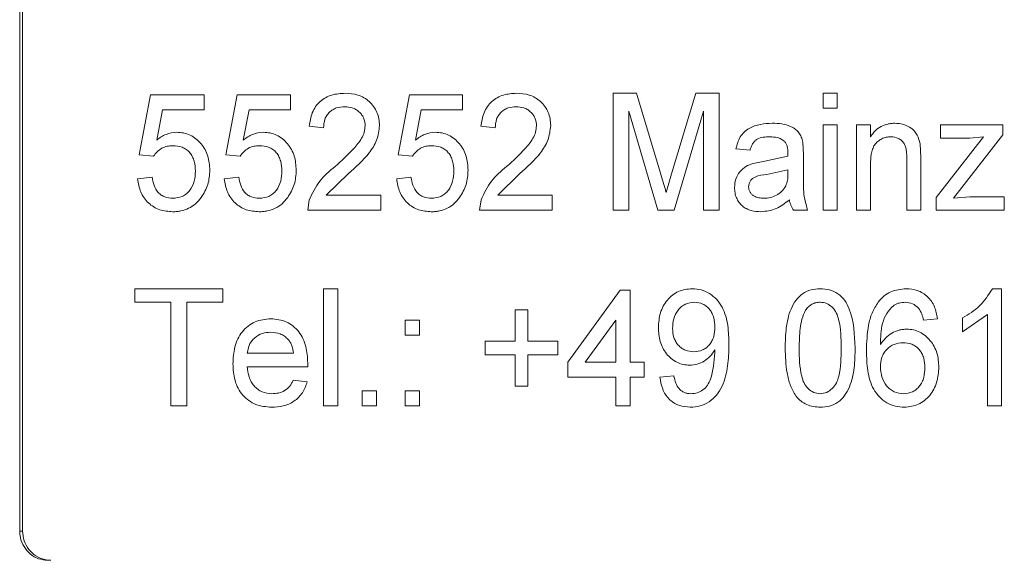
# Model space of a CAD drawing. Units: millimetres. Extents: x 0 to 420, y 0 to 297.
# Drawn here: x 132 to 140, y 193 to 197 of the extents above; entities that cross this region are included whole.
import ezdxf

# ---------------------------------------------------------------- set-up
doc = ezdxf.new("R2010")
doc.units = ezdxf.units.MM
doc.linetypes.add('SLD-Durchgehend', pattern=[0])

msp = doc.modelspace()

# ---------------------------------------------------------------- linework, layer by layer
at = {"color": 7, "linetype": 'SLD-Durchgehend', "lineweight": 15}
for p, q in [((132.1339, 201.41533), (132.1339, 192.77897)), ((132.15663, 201.41533), (132.15663, 192.77897))]:
    msp.add_line(p, q, dxfattribs=at)
at = {"color": 8, "linetype": 'SLD-Durchgehend', "lineweight": 0}
for p, q in [((133.06071, 195.70332), (133.15057, 196.16952)), ((133.56565, 196.16952), (133.15057, 196.16952)), ((133.56565, 196.16952), (133.56565, 196.05297)), ((133.73367, 195.70332), (133.82322, 196.16952)), ((134.23684, 196.16952), (133.82322, 196.16952)), ((134.23684, 196.16952), (134.23684, 196.05297)), ((135.07234, 195.70332), (135.16123, 196.16952)), ((135.57172, 196.16952), (135.16123, 196.16952)), ((135.57172, 196.16952), (135.57172, 196.05297)), ((136.92393, 196.18118), (136.74203, 196.18118)), ((136.74203, 195.27209), (136.74203, 196.18118)), ((136.92393, 196.18118), (137.11539, 195.54325)), ((137.19594, 195.55417), (137.38517, 196.18118)), ((137.56475, 196.18118), (137.38517, 196.18118)), ((137.56475, 196.18118), (137.56475, 195.27209)), ((138.4807, 196.18118), (138.37197, 196.18118)), ((138.37197, 196.06463), (138.37197, 196.18118)), ((138.4807, 196.18118), (138.4807, 196.06463)), ((133.24232, 196.05297), (133.19777, 195.8175)), ((133.56565, 196.05297), (133.24232, 196.05297)), ((133.91465, 196.05297), (133.87025, 195.8175)), ((134.23684, 196.05297), (133.91465, 196.05297)), ((135.25198, 196.05297), (135.20791, 195.8175)), ((135.57172, 196.05297), (135.25198, 196.05297)), ((137.09018, 195.27209), (136.86298, 196.04132)), ((136.86298, 196.04132), (136.86298, 195.27209)), ((137.44437, 196.04132), (137.21633, 195.27209)), ((137.44437, 195.27209), (137.44437, 196.04132)), ((138.4807, 196.06463), (138.37197, 196.06463)), ((134.49348, 195.91311), (134.38194, 195.92477)), ((135.82638, 195.91311), (135.71571, 195.92477)), ((138.4807, 195.93642), (138.37197, 195.93642)), ((138.37197, 195.27209), (138.37197, 195.93642)), ((138.4807, 195.93642), (138.4807, 195.27209)), ((138.74129, 195.93642), (138.63277, 195.93642)), ((138.63277, 195.27209), (138.63277, 195.93642)), ((138.74129, 195.93642), (138.74129, 195.84373)), ((139.76898, 195.93642), (139.28375, 195.93642)), ((139.28375, 195.83153), (139.28375, 195.93642)), ((139.76898, 195.93642), (139.76898, 195.8572)), ((139.25134, 195.37097), (139.61923, 195.84318)), ((139.51227, 195.83153), (139.28375, 195.83153)), ((139.76898, 195.8572), (139.43288, 195.42524)), ((139.61923, 195.84318), (139.51227, 195.83153)), ((137.80522, 195.73829), (137.69596, 195.74994)), ((138.21433, 195.80239), (138.21961, 195.70277)), ((139.12566, 195.78746), (139.13123, 195.67855)), ((133.17303, 195.69167), (133.06071, 195.70332)), ((133.8456, 195.69167), (133.73367, 195.70332)), ((135.18344, 195.69167), (135.07234, 195.70332)), ((137.9195, 195.65342), (138.09927, 195.69167)), ((138.09927, 195.69167), (138.09978, 195.7188)), ((138.21961, 195.70277), (138.21961, 195.56055)), ((139.02303, 195.27209), (139.02303, 195.66872)), ((139.13123, 195.67855), (139.13123, 195.27209)), ((137.82979, 195.63667), (137.9195, 195.65342)), ((138.09978, 195.58677), (137.9357, 195.55053)), ((138.09927, 195.5529), (138.09978, 195.58677)), ((138.74129, 195.62829), (138.74129, 195.27209)), ((133.04947, 195.51684), (133.1618, 195.5285)), ((133.72247, 195.51684), (133.83441, 195.5285)), ((134.68693, 195.55727), (134.51403, 195.38864)), ((135.06123, 195.51684), (135.17234, 195.5285)), ((136.01832, 195.55727), (135.84678, 195.38864)), ((137.15396, 195.40976), (137.19594, 195.55417)), ((134.37078, 195.27209), (134.38246, 195.35294)), ((134.93893, 195.38864), (134.51403, 195.38864)), ((134.93893, 195.38864), (134.93893, 195.27209)), ((135.70463, 195.27209), (135.71622, 195.35294)), ((136.26832, 195.38864), (135.84678, 195.38864)), ((136.26832, 195.38864), (136.26832, 195.27209)), ((139.25134, 195.27209), (139.25134, 195.37097)), ((139.43288, 195.42524), (139.38617, 195.36533)), ((139.38617, 195.36533), (139.51076, 195.37698)), ((139.77974, 195.37698), (139.51076, 195.37698)), ((139.77974, 195.37698), (139.77974, 195.27209)), ((134.93893, 195.27209), (134.37078, 195.27209)), ((136.26832, 195.27209), (135.70463, 195.27209)), ((136.86298, 195.27209), (136.74203, 195.27209)), ((137.21633, 195.27209), (137.09018, 195.27209)), ((137.56475, 195.27209), (137.44437, 195.27209)), ((138.25227, 195.27209), (138.14336, 195.27209)), ((138.4807, 195.27209), (138.37197, 195.27209)), ((138.74129, 195.27209), (138.63277, 195.27209)), ((139.13123, 195.27209), (139.02303, 195.27209)), ((139.77974, 195.27209), (139.25134, 195.27209)), ((133.71128, 194.66234), (133.027, 194.66234)), ((133.027, 194.55745), (133.027, 194.66234)), ((133.71128, 194.66234), (133.71128, 194.55745)), ((134.60495, 194.66234), (134.49348, 194.66234)), ((134.49348, 193.75325), (134.49348, 194.66234)), ((134.60495, 194.66234), (134.60495, 193.75325)), ((136.38964, 194.09125), (136.79702, 194.65069)), ((136.87397, 194.65069), (136.79702, 194.65069)), ((136.87397, 194.65069), (136.87397, 194.09125)), ((139.75704, 194.66234), (139.68773, 194.66234)), ((139.75704, 194.66234), (139.75704, 193.75325)), ((133.30773, 194.55745), (133.027, 194.55745)), ((133.30773, 193.75325), (133.30773, 194.55745)), ((133.71128, 194.55745), (133.43113, 194.55745)), ((133.43113, 194.55745), (133.43113, 193.75325)), ((136.08064, 194.49918), (135.98119, 194.49918)), ((135.98119, 194.25442), (135.98119, 194.49918)), ((136.08064, 194.49918), (136.08064, 194.25442)), ((139.64936, 194.46166), (139.45531, 194.32763)), ((139.45531, 194.32763), (139.45531, 194.43507)), ((139.64936, 193.75325), (139.64936, 194.46166)), ((135.23897, 194.41759), (135.1279, 194.41759)), ((135.1279, 194.30104), (135.1279, 194.41759)), ((135.23897, 194.41759), (135.23897, 194.30104)), ((136.76403, 194.41868), (136.52566, 194.09125)), ((136.76403, 194.09125), (136.76403, 194.41868)), ((139.26096, 194.42924), (139.15286, 194.41759)), ((135.23897, 194.30104), (135.1279, 194.30104)), ((135.98119, 194.25442), (135.74892, 194.25442)), ((135.74892, 194.14952), (135.74892, 194.25442)), ((136.31244, 194.25442), (136.08064, 194.25442)), ((136.31244, 194.25442), (136.31244, 194.14952)), ((134.25917, 194.16118), (133.90154, 194.16118)), ((135.98119, 194.14952), (135.74892, 194.14952)), ((135.98119, 193.90477), (135.98119, 194.14952)), ((136.31244, 194.14952), (136.08064, 194.14952)), ((136.08064, 194.14952), (136.08064, 193.90477)), ((137.53244, 194.16446), (137.53193, 194.18667)), ((134.37026, 194.05628), (133.90154, 194.05628)), ((134.37078, 194.08615), (134.37026, 194.05628)), ((136.38964, 193.9747), (136.38964, 194.09125)), ((136.76403, 194.09125), (136.52566, 194.09125)), ((136.98383, 194.09125), (136.87397, 194.09125)), ((136.98383, 194.09125), (136.98383, 193.9747)), ((137.10458, 193.9747), (137.21428, 193.98635)), ((134.25794, 193.95139), (134.36729, 193.93973)), ((136.08064, 193.90477), (135.98119, 193.90477)), ((136.76403, 193.9747), (136.38964, 193.9747)), ((136.76403, 193.75325), (136.76403, 193.9747)), ((136.98383, 193.9747), (136.87397, 193.9747)), ((136.87397, 193.9747), (136.87397, 193.75325)), ((134.90556, 193.8698), (134.79428, 193.8698)), ((134.79428, 193.75325), (134.79428, 193.8698)), ((134.90556, 193.8698), (134.90556, 193.75325)), ((135.23897, 193.8698), (135.1279, 193.8698)), ((135.1279, 193.75325), (135.1279, 193.8698)), ((135.23897, 193.8698), (135.23897, 193.75325)), ((133.43113, 193.75325), (133.30773, 193.75325)), ((134.60495, 193.75325), (134.49348, 193.75325)), ((134.90556, 193.75325), (134.79428, 193.75325)), ((135.23897, 193.75325), (135.1279, 193.75325)), ((136.87397, 193.75325), (136.76403, 193.75325)), ((139.75704, 193.75325), (139.64936, 193.75325)), ((132.1339, 192.77897), (132.15663, 192.77897))]:
    msp.add_line(p, q, dxfattribs=at)
for points, knots in [([(134.38194, 195.92477), (134.38744, 195.96073), (134.39572, 196.01484), (134.43029, 196.07833), (134.46555, 196.11812), (134.50875, 196.14856), (134.57349, 196.17573), (134.62594, 196.17901), (134.66065, 196.18118)], [0, 0, 0, 0, 0.2496908, 0.3755945, 0.4998562, 0.6223829, 0.7501083, 1, 1, 1, 1]), ([(134.66065, 196.18118), (134.69438, 196.17893), (134.74524, 196.17556), (134.80777, 196.14826), (134.84939, 196.11777), (134.88377, 196.07911), (134.90984, 196.03362), (134.92519, 195.98296), (134.92693, 195.9478), (134.92781, 195.93023)], [0, 0, 0, 0, 0.2496696, 0.3764066, 0.4998012, 0.6260378, 0.7499308, 0.8750393, 1, 1, 1, 1]), ([(135.71571, 195.92477), (135.72117, 195.96073), (135.72938, 196.01484), (135.76368, 196.07833), (135.79867, 196.11812), (135.84154, 196.14856), (135.90577, 196.17573), (135.95781, 196.17901), (135.99225, 196.18118)], [0, 0, 0, 0, 0.2496899, 0.3755927, 0.499855, 0.6223818, 0.7501076, 1, 1, 1, 1]), ([(135.99225, 196.18118), (136.02571, 196.17893), (136.07616, 196.17555), (136.13821, 196.14826), (136.17949, 196.11777), (136.2136, 196.07911), (136.23946, 196.03362), (136.25468, 195.98296), (136.25642, 195.9478), (136.25728, 195.93023)], [0, 0, 0, 0, 0.249666, 0.3764047, 0.4997958, 0.6260361, 0.7499311, 0.8750389, 1, 1, 1, 1]), ([(134.65822, 196.07628), (134.63676, 196.07483), (134.60435, 196.07264), (134.56488, 196.05445), (134.53882, 196.03465), (134.5176, 196.0095), (134.49798, 195.96922), (134.49528, 195.93554), (134.49348, 195.91311)], [0, 0, 0, 0, 0.2498561, 0.377431, 0.5002487, 0.6253863, 0.7505197, 1, 1, 1, 1]), ([(134.81654, 195.92914), (134.816, 195.93948), (134.81491, 195.96014), (134.80545, 195.98948), (134.78979, 196.01595), (134.76919, 196.03851), (134.74432, 196.05622), (134.70788, 196.073), (134.67808, 196.07497), (134.65822, 196.07628)], [0, 0, 0, 0, 0.1250872, 0.2500375, 0.3704507, 0.50017, 0.6252317, 0.7502776, 1, 1, 1, 1]), ([(135.98983, 196.07628), (135.96854, 196.07483), (135.93638, 196.07264), (135.89722, 196.05445), (135.87137, 196.03465), (135.85032, 196.0095), (135.83085, 195.96922), (135.82817, 195.93554), (135.82638, 195.91311)], [0, 0, 0, 0, 0.24986126, 0.37743082, 0.50024714, 0.62538414, 0.75051977, 1, 1, 1, 1]), ([(136.14691, 195.92914), (136.14637, 195.93948), (136.14529, 195.96014), (136.1359, 195.98948), (136.12036, 196.01595), (136.09992, 196.03851), (136.07525, 196.05622), (136.0391, 196.073), (136.00953, 196.07497), (135.98983, 196.07628)], [0, 0, 0, 0, 0.1250871, 0.2500348, 0.3704477, 0.5001713, 0.6252348, 0.7502771, 1, 1, 1, 1]), ([(134.58301, 195.61208), (134.63291, 195.65666), (134.70771, 195.72347), (134.78282, 195.81508), (134.81166, 195.87772), (134.81492, 195.91201), (134.81654, 195.92914)], [0, 0, 0, 0, 0.5005446, 0.7503132, 0.8752783, 1, 1, 1, 1]), ([(134.92781, 195.93023), (134.92323, 195.89142), (134.91406, 195.81366), (134.82765, 195.68305), (134.74324, 195.6076), (134.68693, 195.55727)], [0, 0, 0, 0, 0.2491476, 0.4991132, 1, 1, 1, 1]), ([(135.91521, 195.61208), (135.96472, 195.65666), (136.03893, 195.72347), (136.11345, 195.81508), (136.14206, 195.87772), (136.14529, 195.91201), (136.14691, 195.92914)], [0, 0, 0, 0, 0.50054414, 0.75031354, 0.87527856, 1, 1, 1, 1]), ([(136.25728, 195.93023), (136.25274, 195.89142), (136.24365, 195.81366), (136.15793, 195.68305), (136.07419, 195.6076), (136.01832, 195.55727)], [0, 0, 0, 0, 0.2491467, 0.4991125, 1, 1, 1, 1]), ([(137.69596, 195.74994), (137.70472, 195.78197), (137.71779, 195.82978), (137.75823, 195.88109), (137.80988, 195.9182), (137.88524, 195.9438), (137.94704, 195.94665), (137.97797, 195.94808)], [0, 0, 0, 0, 0.2495267, 0.3724593, 0.499608, 0.7495289, 1, 1, 1, 1]), ([(137.97797, 195.94808), (138.00292, 195.9474), (138.05277, 195.94606), (138.11452, 195.92814), (138.15844, 195.90261), (138.18621, 195.8753), (138.20452, 195.84096), (138.21106, 195.81525), (138.21433, 195.80239)], [0, 0, 0, 0, 0.2503619, 0.5001105, 0.6342747, 0.7499688, 0.8749004, 1, 1, 1, 1]), ([(138.74129, 195.84373), (138.75251, 195.85954), (138.77494, 195.89116), (138.82131, 195.92533), (138.86533, 195.94131), (138.90181, 195.94726), (138.92025, 195.94781), (138.92946, 195.94808)], [0, 0, 0, 0, 0.2500025, 0.4997619, 0.749598, 0.8747727, 1, 1, 1, 1]), ([(138.92946, 195.94808), (138.95201, 195.94637), (138.99707, 195.94296), (139.0495, 195.91762), (139.08424, 195.8865), (139.11067, 195.84652), (139.11968, 195.81099), (139.12566, 195.78746)], [0, 0, 0, 0, 0.2500731, 0.4999409, 0.6229482, 0.7501854, 1, 1, 1, 1]), ([(133.19777, 195.8175), (133.22131, 195.83458), (133.26834, 195.86871), (133.32536, 195.875), (133.35384, 195.87815)], [0, 0, 0, 0, 0.5005574, 1, 1, 1, 1]), ([(133.35384, 195.87815), (133.37166, 195.87718), (133.4073, 195.87526), (133.45818, 195.85766), (133.50415, 195.82884), (133.54316, 195.79032), (133.5746, 195.74477), (133.60405, 195.6767), (133.6079, 195.62101), (133.61047, 195.58386)], [0, 0, 0, 0, 0.12509601, 0.25013871, 0.37263677, 0.50033565, 0.62593611, 0.75047094, 1, 1, 1, 1]), ([(133.87025, 195.8175), (133.89371, 195.83458), (133.94058, 195.86871), (133.9974, 195.875), (134.02578, 195.87815)], [0, 0, 0, 0, 0.5005551, 1, 1, 1, 1]), ([(134.02578, 195.87815), (134.04354, 195.87718), (134.07905, 195.87526), (134.12975, 195.85766), (134.17556, 195.82884), (134.21443, 195.79032), (134.24575, 195.74477), (134.2751, 195.6767), (134.27894, 195.62101), (134.2815, 195.58386)], [0, 0, 0, 0, 0.1250943, 0.2501374, 0.3726364, 0.5003354, 0.6259362, 0.7504699, 1, 1, 1, 1]), ([(135.20791, 195.8175), (135.23119, 195.83458), (135.27771, 195.86871), (135.3341, 195.875), (135.36226, 195.87815)], [0, 0, 0, 0, 0.50054941, 1, 1, 1, 1]), ([(135.36226, 195.87815), (135.37989, 195.87718), (135.41514, 195.87526), (135.46545, 195.85766), (135.51091, 195.82884), (135.54948, 195.79032), (135.58057, 195.74477), (135.60969, 195.6767), (135.61349, 195.62101), (135.61603, 195.58386)], [0, 0, 0, 0, 0.12509411, 0.25014027, 0.37263667, 0.50033387, 0.62593671, 0.75047047, 1, 1, 1, 1]), ([(137.95837, 195.84318), (137.94132, 195.84258), (137.90809, 195.8414), (137.86697, 195.83023), (137.84022, 195.80904), (137.82469, 195.78785), (137.8128, 195.7638), (137.80775, 195.7468), (137.80522, 195.73829)], [0, 0, 0, 0, 0.2565499, 0.4998114, 0.619957, 0.7496069, 0.874743, 1, 1, 1, 1]), ([(138.07168, 195.80803), (138.06357, 195.81423), (138.04721, 195.82674), (138.00873, 195.84067), (137.97848, 195.84218), (137.95837, 195.84318)], [0, 0, 0, 0, 0.2477636, 0.5000037, 1, 1, 1, 1]), ([(138.89933, 195.84318), (138.8872, 195.8425), (138.86293, 195.84114), (138.82804, 195.82855), (138.79686, 195.80819), (138.77109, 195.7812), (138.75551, 195.74538), (138.74321, 195.69475), (138.74204, 195.65445), (138.74129, 195.62829)], [0, 0, 0, 0, 0.1250558, 0.25004079, 0.37504602, 0.49975891, 0.61454357, 0.74982049, 1, 1, 1, 1]), ([(139.02303, 195.66872), (139.02268, 195.6898), (139.02214, 195.72233), (139.01428, 195.76375), (139.002, 195.79241), (138.98262, 195.81499), (138.94909, 195.83775), (138.91921, 195.84101), (138.89933, 195.84318)], [0, 0, 0, 0, 0.2506717, 0.3869183, 0.5009363, 0.6220084, 0.7484914, 1, 1, 1, 1]), ([(133.32281, 195.77325), (133.30802, 195.77258), (133.27849, 195.77124), (133.23629, 195.75547), (133.19979, 195.72841), (133.18195, 195.70391), (133.17303, 195.69167)], [0, 0, 0, 0, 0.2502927, 0.4999817, 0.7500211, 1, 1, 1, 1]), ([(133.4984, 195.57694), (133.49699, 195.60247), (133.49487, 195.64085), (133.47672, 195.68848), (133.4563, 195.72046), (133.42868, 195.74594), (133.38445, 195.76909), (133.34746, 195.77159), (133.32281, 195.77325)], [0, 0, 0, 0, 0.2500111, 0.3758933, 0.5003532, 0.6253178, 0.7503649, 1, 1, 1, 1]), ([(133.99486, 195.77325), (133.98013, 195.77258), (133.9507, 195.77124), (133.90864, 195.75547), (133.87227, 195.72841), (133.85449, 195.70391), (133.8456, 195.69167)], [0, 0, 0, 0, 0.2502885, 0.4999783, 0.7500211, 1, 1, 1, 1]), ([(134.16983, 195.57694), (134.16842, 195.60247), (134.16631, 195.64085), (134.14822, 195.68848), (134.12788, 195.72046), (134.10035, 195.74594), (134.05628, 195.76909), (134.01942, 195.77159), (133.99486, 195.77325)], [0, 0, 0, 0, 0.2500105, 0.3758922, 0.5003505, 0.6253142, 0.750368, 1, 1, 1, 1]), ([(135.33158, 195.77325), (135.31696, 195.77258), (135.28775, 195.77124), (135.24601, 195.75547), (135.20991, 195.72841), (135.19226, 195.70391), (135.18344, 195.69167)], [0, 0, 0, 0, 0.2502855, 0.4999807, 0.7500199, 1, 1, 1, 1]), ([(135.50522, 195.57694), (135.50383, 195.60247), (135.50173, 195.64085), (135.48378, 195.68848), (135.46359, 195.72046), (135.43627, 195.74594), (135.39254, 195.76909), (135.35595, 195.77159), (135.33158, 195.77325)], [0, 0, 0, 0, 0.2500104, 0.375892, 0.5003543, 0.6253147, 0.750366, 1, 1, 1, 1]), ([(138.09978, 195.7188), (138.09905, 195.73499), (138.09796, 195.75916), (138.08725, 195.79004), (138.07692, 195.80198), (138.07168, 195.80803)], [0, 0, 0, 0, 0.5002313, 0.746479, 1, 1, 1, 1]), ([(133.61047, 195.58386), (133.6081, 195.54534), (133.60335, 195.46836), (133.5635, 195.4033), (133.54359, 195.37079)], [0, 0, 0, 0, 0.5003345, 1, 1, 1, 1]), ([(134.2815, 195.58386), (134.27913, 195.54534), (134.2744, 195.46836), (134.23469, 195.4033), (134.21485, 195.37079)], [0, 0, 0, 0, 0.5003339, 1, 1, 1, 1]), ([(134.38246, 195.35294), (134.40662, 195.40379), (134.45507, 195.50573), (134.54029, 195.57657), (134.58301, 195.61208)], [0, 0, 0, 0, 0.4987269, 1, 1, 1, 1]), ([(135.61603, 195.58386), (135.61369, 195.54534), (135.609, 195.46836), (135.56959, 195.4033), (135.5499, 195.37079)], [0, 0, 0, 0, 0.5003312, 1, 1, 1, 1]), ([(135.71622, 195.35294), (135.7402, 195.40379), (135.78827, 195.50573), (135.87283, 195.57657), (135.91521, 195.61208)], [0, 0, 0, 0, 0.4987251, 1, 1, 1, 1]), ([(137.68503, 195.44819), (137.68685, 195.47004), (137.69052, 195.51405), (137.72307, 195.57207), (137.77159, 195.61458), (137.81035, 195.62929), (137.82979, 195.63667)], [0, 0, 0, 0, 0.2485357, 0.5004234, 0.74953, 1, 1, 1, 1]), ([(133.32158, 195.26043), (133.28746, 195.26298), (133.23618, 195.26682), (133.17389, 195.29662), (133.13272, 195.32819), (133.09869, 195.36785), (133.06377, 195.42912), (133.05518, 195.4818), (133.04947, 195.51684)], [0, 0, 0, 0, 0.2496761, 0.3752087, 0.5000324, 0.6247699, 0.7503833, 1, 1, 1, 1]), ([(133.1618, 195.5285), (133.16586, 195.50732), (133.17395, 195.46506), (133.20115, 195.41753), (133.23263, 195.38925), (133.27007, 195.36948), (133.30143, 195.36698), (133.32228, 195.36533)], [0, 0, 0, 0, 0.2504441, 0.4998647, 0.6245006, 0.7502937, 1, 1, 1, 1]), ([(133.32228, 195.36533), (133.34779, 195.36774), (133.38584, 195.37135), (133.42978, 195.39897), (133.46524, 195.43668), (133.494, 195.49792), (133.49693, 195.55057), (133.4984, 195.57694)], [0, 0, 0, 0, 0.2494307, 0.3720947, 0.4999591, 0.7495388, 1, 1, 1, 1]), ([(133.99364, 195.26043), (133.95963, 195.26298), (133.90853, 195.26682), (133.84646, 195.29662), (133.80543, 195.32819), (133.77152, 195.36785), (133.73672, 195.42912), (133.72817, 195.4818), (133.72247, 195.51684)], [0, 0, 0, 0, 0.24967807, 0.37520966, 0.50003351, 0.62477266, 0.75038313, 1, 1, 1, 1]), ([(133.83441, 195.5285), (133.83846, 195.50732), (133.84652, 195.46506), (133.87363, 195.41754), (133.90499, 195.38925), (133.9423, 195.36948), (133.97355, 195.36698), (133.99433, 195.36533)], [0, 0, 0, 0, 0.2504412, 0.4998649, 0.6244982, 0.7502894, 1, 1, 1, 1]), ([(133.99433, 195.36533), (134.01975, 195.36774), (134.05767, 195.37135), (134.10145, 195.39897), (134.13678, 195.43668), (134.16545, 195.49792), (134.16836, 195.55057), (134.16983, 195.57694)], [0, 0, 0, 0, 0.2494321, 0.37209, 0.4999563, 0.7495387, 1, 1, 1, 1]), ([(135.33036, 195.26043), (135.29662, 195.26298), (135.2459, 195.26682), (135.18429, 195.29662), (135.14357, 195.32819), (135.10992, 195.36785), (135.07537, 195.42912), (135.06688, 195.4818), (135.06123, 195.51684)], [0, 0, 0, 0, 0.2496764, 0.3752098, 0.5000305, 0.6247702, 0.7503829, 1, 1, 1, 1]), ([(135.17234, 195.5285), (135.17635, 195.50732), (135.18436, 195.46506), (135.21126, 195.41754), (135.24239, 195.38925), (135.27942, 195.36948), (135.31043, 195.36698), (135.33106, 195.36533)], [0, 0, 0, 0, 0.2504421, 0.4998659, 0.6244962, 0.7502938, 1, 1, 1, 1]), ([(135.33106, 195.36533), (135.35628, 195.36774), (135.39391, 195.37135), (135.43737, 195.39897), (135.47243, 195.43668), (135.50087, 195.49792), (135.50377, 195.55057), (135.50522, 195.57694)], [0, 0, 0, 0, 0.2494288, 0.3720926, 0.4999572, 0.7495388, 1, 1, 1, 1]), ([(137.11539, 195.54325), (137.1157, 195.54217), (137.12258, 195.51867), (137.13589, 195.47432), (137.14807, 195.43079), (137.15396, 195.40976)], [0, 0, 0, 0, 0.024255, 0.5286808, 1, 1, 1, 1]), ([(137.9357, 195.55053), (137.90463, 195.54694), (137.86565, 195.54244), (137.82417, 195.51926), (137.8078, 195.50146), (137.79646, 195.4795), (137.79502, 195.463), (137.79429, 195.45474)], [0, 0, 0, 0, 0.500334, 0.6278248, 0.7503749, 0.8750257, 1, 1, 1, 1]), ([(138.08309, 195.46075), (138.08827, 195.47558), (138.09866, 195.50529), (138.09906, 195.53701), (138.09927, 195.5529)], [0, 0, 0, 0, 0.4989539, 1, 1, 1, 1]), ([(138.21961, 195.56055), (138.21978, 195.53613), (138.22011, 195.48731), (138.21991, 195.38948), (138.23934, 195.31897), (138.25227, 195.27209)], [0, 0, 0, 0, 0.2509677, 0.501928, 1, 1, 1, 1]), ([(137.8888, 195.26043), (137.86341, 195.2619), (137.82477, 195.26413), (137.77689, 195.28296), (137.74456, 195.30476), (137.71827, 195.33369), (137.69851, 195.36861), (137.68684, 195.40762), (137.68564, 195.43466), (137.68503, 195.44819)], [0, 0, 0, 0, 0.2498317, 0.3802092, 0.4998384, 0.6252407, 0.7499219, 0.8748896, 1, 1, 1, 1]), ([(137.79429, 195.45474), (137.79474, 195.44744), (137.79563, 195.43285), (137.8046, 195.41295), (137.81761, 195.39598), (137.83979, 195.37877), (137.87288, 195.36695), (137.90008, 195.36587), (137.9137, 195.36533)], [0, 0, 0, 0, 0.1250765, 0.2499918, 0.3727591, 0.5000991, 0.7496051, 1, 1, 1, 1]), ([(137.9137, 195.36533), (137.93045, 195.3663), (137.96394, 195.36826), (138.01122, 195.38741), (138.05391, 195.41692), (138.07337, 195.44615), (138.08309, 195.46075)], [0, 0, 0, 0, 0.2502303, 0.5002818, 0.7503799, 1, 1, 1, 1]), ([(133.54359, 195.37079), (133.52965, 195.35396), (133.5018, 195.32032), (133.44679, 195.28476), (133.39578, 195.26775), (133.35357, 195.26116), (133.33225, 195.26067), (133.32158, 195.26043)], [0, 0, 0, 0, 0.2499658, 0.4997973, 0.7496073, 0.8747827, 1, 1, 1, 1]), ([(134.21485, 195.37079), (134.20097, 195.35396), (134.17321, 195.32032), (134.1184, 195.28476), (134.06757, 195.26775), (134.02552, 195.26116), (134.00426, 195.26067), (133.99364, 195.26043)], [0, 0, 0, 0, 0.2499646, 0.4997978, 0.7496099, 0.8747779, 1, 1, 1, 1]), ([(135.5499, 195.37079), (135.53613, 195.35396), (135.50858, 195.32032), (135.45419, 195.28476), (135.40374, 195.26775), (135.362, 195.26116), (135.34091, 195.26067), (135.33036, 195.26043)], [0, 0, 0, 0, 0.24996261, 0.49979281, 0.74960782, 0.87478, 1, 1, 1, 1]), ([(138.11067, 195.35367), (138.07777, 195.32692), (138.01207, 195.2735), (137.92985, 195.26478), (137.8888, 195.26043)], [0, 0, 0, 0, 0.5007434, 1, 1, 1, 1]), ([(138.14336, 195.27209), (138.13567, 195.2846), (138.12413, 195.30338), (138.11476, 195.33168), (138.11204, 195.34634), (138.11067, 195.35367)], [0, 0, 0, 0, 0.4993999, 0.7496502, 1, 1, 1, 1]), ([(137.09361, 194.36059), (137.0961, 194.39916), (137.09985, 194.45728), (137.1298, 194.52792), (137.16196, 194.57497), (137.20222, 194.61354), (137.26514, 194.65297), (137.31943, 194.65859), (137.35573, 194.66234)], [0, 0, 0, 0, 0.2498994, 0.3765038, 0.5003592, 0.6273022, 0.7508212, 1, 1, 1, 1]), ([(137.35573, 194.66234), (137.37931, 194.66059), (137.42647, 194.65708), (137.49209, 194.62654), (137.54863, 194.5807), (137.60519, 194.49952), (137.63823, 194.37619), (137.64028, 194.27628), (137.64131, 194.22619)], [0, 0, 0, 0, 0.1250553, 0.2500767, 0.3749037, 0.5001507, 0.749417, 1, 1, 1, 1]), ([(138.07798, 194.20161), (138.07928, 194.25303), (138.08188, 194.35574), (138.10962, 194.48413), (138.15808, 194.57406), (138.21169, 194.6271), (138.27813, 194.65778), (138.32617, 194.66082), (138.35021, 194.66234)], [0, 0, 0, 0, 0.2505121, 0.5003925, 0.6317746, 0.7502442, 0.8749885, 1, 1, 1, 1]), ([(138.35021, 194.66234), (138.37424, 194.66069), (138.42226, 194.65737), (138.48963, 194.6265), (138.54384, 194.57382), (138.61076, 194.43565), (138.61696, 194.30557), (138.62191, 194.20161)], [0, 0, 0, 0, 0.1253575, 0.2505906, 0.3755826, 0.5009859, 1, 1, 1, 1]), ([(138.80094, 194.55909), (138.81501, 194.57505), (138.84314, 194.60696), (138.91488, 194.65199), (138.97646, 194.65821), (139.01745, 194.66234)], [0, 0, 0, 0, 0.2506552, 0.5011632, 1, 1, 1, 1]), ([(139.01745, 194.66234), (139.04763, 194.66005), (139.09301, 194.6566), (139.14824, 194.62978), (139.18484, 194.60134), (139.21519, 194.56528), (139.24633, 194.50933), (139.25512, 194.46121), (139.26096, 194.42924)], [0, 0, 0, 0, 0.2496711, 0.37540903, 0.49997315, 0.62400853, 0.75027269, 1, 1, 1, 1]), ([(139.45531, 194.43507), (139.50221, 194.4633), (139.59593, 194.5197), (139.65715, 194.61482), (139.68773, 194.66234)], [0, 0, 0, 0, 0.50045755, 1, 1, 1, 1]), ([(137.37251, 194.55745), (137.34857, 194.55477), (137.313, 194.5508), (137.27198, 194.52376), (137.23804, 194.48825), (137.20808, 194.43059), (137.2049, 194.37982), (137.20331, 194.3544)], [0, 0, 0, 0, 0.2493289, 0.3704805, 0.5001316, 0.7497136, 1, 1, 1, 1]), ([(137.53193, 194.36314), (137.53065, 194.38746), (137.52873, 194.42407), (137.51196, 194.46951), (137.49315, 194.50029), (137.46893, 194.52598), (137.42962, 194.55159), (137.3954, 194.5551), (137.37251, 194.55745)], [0, 0, 0, 0, 0.2501329, 0.3764975, 0.5006641, 0.6279442, 0.7509897, 1, 1, 1, 1]), ([(138.34902, 194.55745), (138.338, 194.5568), (138.31596, 194.55549), (138.28474, 194.54269), (138.25725, 194.52246), (138.24316, 194.50427), (138.23611, 194.49517)], [0, 0, 0, 0, 0.2499841, 0.4998246, 0.7498154, 1, 1, 1, 1]), ([(138.5133, 194.20197), (138.51253, 194.27653), (138.51158, 194.36972), (138.47744, 194.47571), (138.44504, 194.51972), (138.40109, 194.55219), (138.36638, 194.5557), (138.34902, 194.55745)], [0, 0, 0, 0, 0.5004697, 0.6256208, 0.7505814, 0.8752815, 1, 1, 1, 1]), ([(138.70874, 194.17884), (138.71129, 194.24556), (138.71511, 194.34564), (138.74876, 194.47576), (138.78356, 194.53133), (138.80094, 194.55909)], [0, 0, 0, 0, 0.5001727, 0.7503457, 1, 1, 1, 1]), ([(138.91812, 194.5305), (138.89969, 194.51122), (138.86248, 194.47232), (138.82122, 194.36772), (138.81881, 194.28371), (138.8172, 194.22783)], [0, 0, 0, 0, 0.2475564, 0.4995762, 1, 1, 1, 1]), ([(139.01034, 194.55745), (138.99423, 194.55618), (138.97004, 194.55428), (138.93942, 194.54284), (138.92522, 194.53461), (138.91812, 194.5305)], [0, 0, 0, 0, 0.4994031, 0.7496396, 1, 1, 1, 1]), ([(139.11383, 194.51083), (139.09888, 194.5245), (139.06898, 194.55184), (139.02989, 194.55558), (139.01034, 194.55745)], [0, 0, 0, 0, 0.4998755, 1, 1, 1, 1]), ([(139.15286, 194.41759), (139.14899, 194.43444), (139.14125, 194.46809), (139.12296, 194.4966), (139.11383, 194.51083)], [0, 0, 0, 0, 0.5009088, 1, 1, 1, 1]), ([(138.23611, 194.49517), (138.22585, 194.47255), (138.2053, 194.42724), (138.19006, 194.32733), (138.18819, 194.25212), (138.18694, 194.20197)], [0, 0, 0, 0, 0.2494162, 0.4995683, 1, 1, 1, 1]), ([(133.78965, 194.07978), (133.79198, 194.12369), (133.79552, 194.19011), (133.82556, 194.2726), (133.86044, 194.32802), (133.90587, 194.37324), (133.97877, 194.41886), (134.04205, 194.42509), (134.08428, 194.42924)], [0, 0, 0, 0, 0.2501189, 0.378312, 0.5005568, 0.6268105, 0.7509096, 1, 1, 1, 1]), ([(134.08428, 194.42924), (134.1256, 194.42514), (134.18753, 194.41898), (134.25823, 194.37355), (134.30231, 194.32923), (134.33599, 194.27486), (134.36501, 194.19411), (134.36848, 194.12908), (134.37078, 194.08615)], [0, 0, 0, 0, 0.2490727, 0.3733991, 0.4994446, 0.621118, 0.7498532, 1, 1, 1, 1]), ([(137.33639, 194.06794), (137.31927, 194.06894), (137.28504, 194.07094), (137.23626, 194.08905), (137.19235, 194.11785), (137.15541, 194.1561), (137.12617, 194.20154), (137.09921, 194.26909), (137.09584, 194.32406), (137.09361, 194.36059)], [0, 0, 0, 0, 0.12507684, 0.25005233, 0.37330856, 0.50018249, 0.62429861, 0.75034082, 1, 1, 1, 1]), ([(137.36977, 194.17283), (137.39258, 194.17508), (137.42669, 194.17844), (137.46637, 194.2029), (137.49141, 194.22721), (137.51104, 194.25724), (137.52837, 194.30228), (137.53052, 194.33892), (137.53193, 194.36314)], [0, 0, 0, 0, 0.2491961, 0.3726389, 0.4996375, 0.6217933, 0.7499816, 1, 1, 1, 1]), ([(134.08376, 194.32435), (134.06152, 194.32266), (134.01708, 194.31927), (133.96685, 194.29034), (133.9354, 194.25778), (133.91063, 194.21872), (133.90519, 194.18423), (133.90154, 194.16118)], [0, 0, 0, 0, 0.2501107, 0.4997456, 0.6266176, 0.750379, 1, 1, 1, 1]), ([(134.21817, 194.26862), (134.20902, 194.27738), (134.19074, 194.29488), (134.14604, 194.31893), (134.10865, 194.32218), (134.08376, 194.32435)], [0, 0, 0, 0, 0.2504405, 0.5009056, 1, 1, 1, 1]), ([(137.20331, 194.3544), (137.20499, 194.33047), (137.2075, 194.29446), (137.22701, 194.25109), (137.24755, 194.22251), (137.27329, 194.1994), (137.31355, 194.17741), (137.34726, 194.17467), (137.36977, 194.17283)], [0, 0, 0, 0, 0.2497153, 0.3759713, 0.5001225, 0.6262377, 0.7504645, 1, 1, 1, 1]), ([(138.8172, 194.22783), (138.82941, 194.24539), (138.8538, 194.28049), (138.90437, 194.31875), (138.9521, 194.33833), (138.99206, 194.34658), (139.01237, 194.3473), (139.02252, 194.34766)], [0, 0, 0, 0, 0.2500068, 0.4997332, 0.7496321, 0.8747906, 1, 1, 1, 1]), ([(139.02252, 194.34766), (139.03979, 194.34668), (139.07431, 194.34472), (139.1236, 194.32687), (139.16806, 194.2979), (139.20608, 194.25972), (139.23673, 194.21421), (139.26543, 194.14596), (139.26923, 194.08994), (139.27176, 194.05264)], [0, 0, 0, 0, 0.1250976, 0.250155, 0.3730461, 0.5003565, 0.625144, 0.750467, 1, 1, 1, 1]), ([(134.25917, 194.16118), (134.25634, 194.18065), (134.25208, 194.20999), (134.23632, 194.24614), (134.22417, 194.26119), (134.21817, 194.26862)], [0, 0, 0, 0, 0.4998971, 0.7530162, 1, 1, 1, 1]), ([(137.64131, 194.22619), (137.63998, 194.17154), (137.63733, 194.06243), (137.60469, 193.92701), (137.5483, 193.83448), (137.48915, 193.78078), (137.41803, 193.747), (137.36658, 193.7434), (137.34084, 193.7416)], [0, 0, 0, 0, 0.25051579, 0.50015605, 0.6279548, 0.75011254, 0.87499544, 1, 1, 1, 1]), ([(138.99258, 194.24276), (138.96942, 194.24047), (138.92313, 194.23587), (138.87349, 194.19967), (138.84365, 194.16193), (138.82183, 194.11744), (138.81905, 194.07999), (138.8172, 194.05501)], [0, 0, 0, 0, 0.2497878, 0.4993508, 0.6253543, 0.7500985, 1, 1, 1, 1]), ([(139.16368, 194.049), (139.16221, 194.07434), (139.15998, 194.11269), (139.14107, 194.15936), (139.12019, 194.19017), (139.09356, 194.21471), (139.0515, 194.23815), (139.01617, 194.24092), (138.99258, 194.24276)], [0, 0, 0, 0, 0.2498779, 0.3781166, 0.5001821, 0.6262514, 0.7504321, 1, 1, 1, 1]), ([(137.53193, 194.18667), (137.5206, 194.16966), (137.49786, 194.13553), (137.44967, 194.09854), (137.39537, 194.07235), (137.35602, 194.06941), (137.33639, 194.06794)], [0, 0, 0, 0, 0.2490366, 0.4995483, 0.7503204, 1, 1, 1, 1]), ([(137.34649, 193.84649), (137.36295, 193.84782), (137.39586, 193.85047), (137.44086, 193.87415), (137.4771, 193.91089), (137.5191, 194.00686), (137.52652, 194.09444), (137.53244, 194.16446)], [0, 0, 0, 0, 0.12517905, 0.25023741, 0.37523054, 0.50049386, 1, 1, 1, 1]), ([(138.16056, 193.82919), (138.14491, 193.85702), (138.11358, 193.91271), (138.08364, 194.03963), (138.08024, 194.13682), (138.07798, 194.20161)], [0, 0, 0, 0, 0.2496846, 0.4998081, 1, 1, 1, 1]), ([(138.18694, 194.20197), (138.18782, 194.12775), (138.18891, 194.03495), (138.22194, 193.92865), (138.25503, 193.88538), (138.29825, 193.85218), (138.3329, 193.84839), (138.35021, 193.84649)], [0, 0, 0, 0, 0.5004822, 0.6256584, 0.750591, 0.8753296, 1, 1, 1, 1]), ([(138.35021, 193.84649), (138.36749, 193.84848), (138.40205, 193.85247), (138.44543, 193.88528), (138.47816, 193.92882), (138.51142, 194.03489), (138.51246, 194.12772), (138.5133, 194.20197)], [0, 0, 0, 0, 0.1246259, 0.2493659, 0.3742979, 0.4994719, 1, 1, 1, 1]), ([(138.62191, 194.20161), (138.62064, 194.15023), (138.61811, 194.0476), (138.59046, 193.92055), (138.54272, 193.8306), (138.48969, 193.77692), (138.42222, 193.74604), (138.37423, 193.74308), (138.35021, 193.7416)], [0, 0, 0, 0, 0.2505087, 0.5003961, 0.6258256, 0.7501995, 0.8749747, 1, 1, 1, 1]), ([(139.0051, 193.7416), (138.98132, 193.74307), (138.93378, 193.74602), (138.86616, 193.77374), (138.80826, 193.81954), (138.7482, 193.90003), (138.71371, 194.02598), (138.7104, 194.12782), (138.70874, 194.17884)], [0, 0, 0, 0, 0.1251247, 0.2501491, 0.3751568, 0.50014, 0.7495314, 1, 1, 1, 1]), ([(134.09022, 193.7416), (134.04821, 193.74501), (133.98517, 193.75014), (133.91059, 193.79156), (133.86371, 193.83462), (133.82757, 193.88856), (133.79577, 193.96989), (133.79208, 194.03607), (133.78965, 194.07978)], [0, 0, 0, 0, 0.2494567, 0.3742587, 0.4997318, 0.6214634, 0.7500359, 1, 1, 1, 1]), ([(133.90154, 194.05628), (133.9045, 194.02943), (133.90899, 193.98875), (133.93019, 193.93929), (133.95297, 193.90633), (133.98185, 193.87979), (134.02713, 193.85281), (134.06604, 193.84902), (134.09197, 193.84649)], [0, 0, 0, 0, 0.2501073, 0.3788627, 0.5004647, 0.6260173, 0.7507891, 1, 1, 1, 1]), ([(138.8172, 194.05501), (138.8197, 194.02871), (138.82473, 193.97589), (138.85626, 193.9165), (138.89208, 193.88002), (138.93507, 193.85289), (138.97209, 193.84906), (138.99681, 193.84649)], [0, 0, 0, 0, 0.2489365, 0.4998563, 0.6263065, 0.7505188, 1, 1, 1, 1]), ([(139.27176, 194.05264), (139.26841, 194.01318), (139.26171, 193.93431), (139.21526, 193.84551), (139.16141, 193.79197), (139.0974, 193.75158), (139.04192, 193.74558), (139.0051, 193.7416)], [0, 0, 0, 0, 0.2500784, 0.499894, 0.6242369, 0.7505651, 1, 1, 1, 1]), ([(137.21428, 193.98635), (137.21835, 193.96655), (137.22571, 193.93081), (137.24783, 193.89054), (137.27251, 193.86759), (137.29562, 193.85508), (137.32066, 193.84749), (137.33788, 193.84683), (137.34649, 193.84649)], [0, 0, 0, 0, 0.2767586, 0.4995726, 0.624, 0.7495975, 0.8747371, 1, 1, 1, 1]), ([(138.99681, 193.84649), (139.02056, 193.84894), (139.05615, 193.8526), (139.09708, 193.87915), (139.12264, 193.90554), (139.1425, 193.93748), (139.15999, 193.9851), (139.16221, 194.02351), (139.16368, 194.049)], [0, 0, 0, 0, 0.2491593, 0.373334, 0.4995416, 0.6233227, 0.7499748, 1, 1, 1, 1]), ([(134.36729, 193.93973), (134.35641, 193.91001), (134.33466, 193.85061), (134.2666, 193.78379), (134.18133, 193.74646), (134.12062, 193.74322), (134.09022, 193.7416)], [0, 0, 0, 0, 0.2499425, 0.49953888, 0.74942979, 1, 1, 1, 1]), ([(134.09197, 193.84649), (134.10922, 193.8474), (134.14368, 193.84921), (134.19302, 193.86824), (134.22629, 193.89798), (134.24627, 193.92731), (134.25405, 193.94336), (134.25794, 193.95139)], [0, 0, 0, 0, 0.2503145, 0.5001027, 0.7494364, 0.8746734, 1, 1, 1, 1]), ([(137.34084, 193.7416), (137.31094, 193.74397), (137.26598, 193.74754), (137.21166, 193.77501), (137.16438, 193.81357), (137.12093, 193.88103), (137.11004, 193.94344), (137.10458, 193.9747)], [0, 0, 0, 0, 0.2498704, 0.3757805, 0.5004715, 0.7498158, 1, 1, 1, 1]), ([(138.35021, 193.7416), (138.31432, 193.74473), (138.26041, 193.74944), (138.206, 193.78374), (138.17836, 193.8078), (138.16649, 193.82206), (138.16056, 193.82919)], [0, 0, 0, 0, 0.4988277, 0.7491566, 0.8745521, 1, 1, 1, 1])]:
    msp.add_open_spline(points, degree=3, knots=knots, dxfattribs=at)
at = {"color": 7, "linetype": 'SLD-Durchgehend', "lineweight": 15}
for points, knots in [([(132.35384, 192.5517), (132.32912, 192.55421), (132.27969, 192.55924), (132.21378, 192.59842), (132.16402, 192.65609), (132.13766, 192.71999), (132.13497, 192.76222), (132.1339, 192.77897)], [0, 0, 0, 0, 0.2146964, 0.4293866, 0.6440801, 0.8587717, 1, 1, 1, 1]), ([(132.15663, 192.77897), (132.15906, 192.75342), (132.16393, 192.70232), (132.20186, 192.63421), (132.25768, 192.58281), (132.31952, 192.55558), (132.36036, 192.5528), (132.37657, 192.5517)], [0, 0, 0, 0, 0.2146943, 0.4293855, 0.6440804, 0.8587716, 1, 1, 1, 1])]:
    msp.add_open_spline(points, degree=3, knots=knots, dxfattribs=at)

doc.saveas('drawing.dxf')
